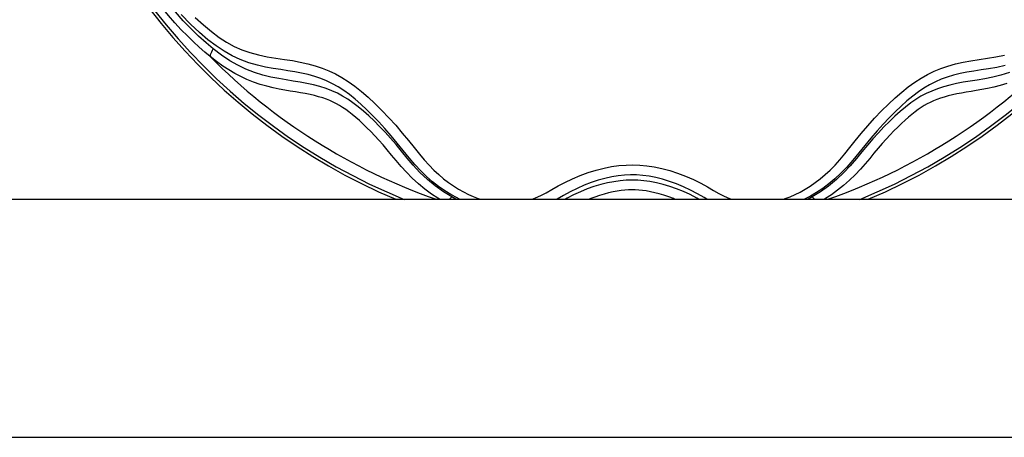
# Model space of a CAD drawing. Units: millimetres. Extents: x 393432 to 400364, y 8603 to 13220.
# Drawn here: x 396800 to 397048, y 10430 to 10535 of the extents above; entities that cross this region are included whole.
import ezdxf

# ---------------------------------------------------------------- set-up
doc = ezdxf.new("R2010")
doc.units = ezdxf.units.MM
doc.layers.add('DEFAULT', color=7, linetype='Continuous')
doc.layers.add('DiKom', color=7, linetype='Continuous')

# ---------------------------------------------------------------- blocks, each defined once
blk = doc.blocks.new('FS-24608')
at = {"layer": 'DiKom'}
for p, q in [((396708.8, 10489.53), (397198.8, 10489.53)), ((396909.46, 10489.53), (396908.42, 10490.1)), ((396999.18, 10490.1), (396998.15, 10489.53)), ((396708.8, 10429.53), (397198.8, 10429.53))]:
    blk.add_line(p, q, dxfattribs=at)
for points in [[(396910.36, 10489.53), (396909.74, 10489.83), (396908.2, 10490.69), (396906.65, 10491.65), (396905.11, 10492.73), (396903.59, 10493.91), (396902.08, 10495.22), (396900.6, 10496.66), (396899.15, 10498.24), (396897.69, 10499.94), (396896.19, 10501.78), (396894.68, 10503.66), (396893.13, 10505.5), (396891.58, 10507.29), (396890.04, 10508.97), (396888.52, 10510.55), (396887.01, 10512.04), (396885.53, 10513.42), (396884.07, 10514.7), (396882.62, 10515.86), (396881.2, 10516.89), (396879.78, 10517.8), (396878.35, 10518.61), (396876.9, 10519.32), (396875.42, 10519.93), (396873.89, 10520.46), (396872.28, 10520.9), (396870.61, 10521.28), (396868.89, 10521.6), (396867.12, 10521.89), (396865.33, 10522.16), (396863.46, 10522.46), (396861.52, 10522.81), (396859.49, 10523.28), (396857.33, 10523.91), (396855.16, 10524.71), (396853.11, 10525.66), (396851.09, 10526.8), (396849.07, 10528.14), (396847.01, 10529.7), (396844.85, 10531.54), (396842.61, 10533.64), (396840.3, 10536.01)], [(396843.82, 10535.33), (396845.88, 10533.41), (396847.87, 10531.73), (396849.8, 10530.28), (396851.69, 10529.05), (396853.58, 10528.01), (396855.54, 10527.15), (396857.56, 10526.45), (396859.72, 10525.87), (396861.93, 10525.42), (396864.12, 10525.05), (396866.27, 10524.74), (396868.3, 10524.42), (396870.26, 10524.06), (396872.17, 10523.64), (396874.01, 10523.14), (396875.76, 10522.55), (396877.44, 10521.87), (396879.09, 10521.08), (396880.72, 10520.18), (396882.36, 10519.14), (396884.01, 10517.97), (396885.68, 10516.65), (396887.36, 10515.2), (396889.07, 10513.6), (396890.8, 10511.89), (396892.56, 10510.04), (396894.29, 10508.13), (396895.95, 10506.18), (396897.53, 10504.28), (396898.94, 10502.52), (396900.25, 10500.9), (396901.49, 10499.42), (396902.69, 10498.08), (396903.91, 10496.84), (396905.13, 10495.7), (396906.37, 10494.67), (396907.62, 10493.72), (396908.87, 10492.85), (396910.12, 10492.07), (396911.37, 10491.37), (396912.61, 10490.74), (396913.84, 10490.2), (396915.04, 10489.73), (396915.68, 10489.53)], [(396991.92, 10489.53), (396992.4, 10489.68), (396993.63, 10490.14), (396994.87, 10490.69), (396996.13, 10491.32), (396997.4, 10492.03), (396998.67, 10492.82), (396999.94, 10493.69), (397001.21, 10494.65), (397002.47, 10495.7), (397003.71, 10496.85), (397004.93, 10498.1), (397006.14, 10499.45), (397007.36, 10500.91), (397008.64, 10502.5), (397010.01, 10504.2), (397011.55, 10506.06), (397013.19, 10507.99), (397014.91, 10509.89), (397016.66, 10511.74), (397018.37, 10513.45), (397020.06, 10515.03), (397021.73, 10516.49), (397023.38, 10517.81), (397025.01, 10518.99), (397026.64, 10520.03), (397028.26, 10520.95), (397029.9, 10521.75), (397031.6, 10522.46), (397033.37, 10523.07), (397035.23, 10523.59), (397037.17, 10524.03), (397039.15, 10524.39), (397041.19, 10524.71), (397043.29, 10525.02), (397045.43, 10525.37), (397047.59, 10525.8)], [(397047.74, 10523.18), (397045.64, 10522.73), (397043.62, 10522.38), (397041.73, 10522.08), (397039.92, 10521.8), (397038.15, 10521.5), (397036.44, 10521.17), (397034.78, 10520.76), (397033.18, 10520.28), (397031.67, 10519.73), (397030.21, 10519.09), (397028.76, 10518.35), (397027.33, 10517.5), (397025.92, 10516.55), (397024.5, 10515.48), (397023.05, 10514.29), (397021.59, 10512.97), (397020.1, 10511.56), (397018.59, 10510.04), (397017.06, 10508.43), (397015.52, 10506.73), (397013.98, 10504.92), (397012.45, 10503.07), (397010.91, 10501.16), (397009.38, 10499.31), (397007.89, 10497.61), (397006.39, 10496.05), (397004.88, 10494.65), (397003.36, 10493.39), (397001.82, 10492.25), (397000.27, 10491.22), (396998.72, 10490.3), (396997.26, 10489.53)], [(396848.35, 10527.4), (396846.53, 10528.93), (396844.66, 10530.62), (396842.75, 10532.47), (396840.81, 10534.49), (396838.84, 10536.68), (396836.84, 10539.04)], [(396847.57, 10525.44), (396846.21, 10526.58), (396844.79, 10527.82), (396843.33, 10529.17), (396841.83, 10530.64), (396840.29, 10532.22), (396838.71, 10533.93), (396837.09, 10535.76), (396835.44, 10537.73)], [(396847.57, 10525.44), (396847.61, 10525.69), (396847.69, 10525.98), (396847.8, 10526.3), (396847.95, 10526.65), (396848.13, 10527.02), (396848.35, 10527.4)], [(396908.42, 10490.1), (396906.32, 10491.4), (396904.27, 10492.86), (396902.27, 10494.51), (396900.4, 10496.27), (396898.72, 10498.07), (396897.18, 10499.88), (396895.75, 10501.6), (396894.37, 10503.27), (396892.99, 10504.87), (396891.61, 10506.41), (396890.23, 10507.86), (396888.85, 10509.23), (396887.5, 10510.52), (396886.15, 10511.72), (396884.83, 10512.82), (396883.52, 10513.82), (396882.23, 10514.7), (396880.93, 10515.48), (396879.6, 10516.19), (396878.21, 10516.82), (396876.74, 10517.38), (396875.2, 10517.88), (396873.59, 10518.31), (396871.92, 10518.68), (396870.21, 10518.99), (396868.46, 10519.28), (396866.67, 10519.57), (396864.82, 10519.89), (396862.88, 10520.27), (396860.86, 10520.76), (396858.73, 10521.42), (396856.59, 10522.26), (396854.56, 10523.24), (396852.54, 10524.4), (396850.46, 10525.8), (396848.35, 10527.4)], [(397048.91, 10521.44), (397046.72, 10520.75), (397044.64, 10520.25), (397042.64, 10519.86), (397040.76, 10519.54), (397038.96, 10519.26), (397037.21, 10518.96), (397035.51, 10518.64), (397033.85, 10518.27), (397032.25, 10517.84), (397030.72, 10517.33), (397029.27, 10516.76), (397027.9, 10516.14), (397026.58, 10515.43), (397025.29, 10514.64), (397023.99, 10513.75), (397022.67, 10512.74), (397021.34, 10511.63), (397019.99, 10510.42), (397018.63, 10509.12), (397017.25, 10507.73), (397015.86, 10506.26), (397014.48, 10504.72), (397013.09, 10503.1), (397011.72, 10501.44), (397010.3, 10499.73), (397008.78, 10497.96), (397007.13, 10496.2), (397005.28, 10494.46), (397003.3, 10492.83), (397001.27, 10491.39), (396999.18, 10490.1)], [(396905.29, 10489.53), (396904.93, 10489.74), (396903.31, 10490.82), (396901.67, 10492.03), (396900.06, 10493.35), (396898.48, 10494.79), (396896.99, 10496.3), (396895.64, 10497.79), (396894.4, 10499.25), (396893.26, 10500.62), (396892.18, 10501.93), (396891.11, 10503.18), (396890.07, 10504.36), (396889.04, 10505.48), (396888.03, 10506.53), (396887.04, 10507.52), (396886.08, 10508.45), (396885.14, 10509.32), (396884.23, 10510.12), (396883.36, 10510.85), (396882.51, 10511.52), (396881.71, 10512.11), (396880.92, 10512.64), (396880.15, 10513.12), (396879.37, 10513.56), (396878.57, 10513.96), (396877.73, 10514.34), (396876.84, 10514.7), (396875.9, 10515.03), (396874.89, 10515.34), (396873.83, 10515.62), (396872.71, 10515.88), (396871.53, 10516.12), (396870.31, 10516.34), (396869.05, 10516.55), (396867.73, 10516.76), (396866.36, 10516.99), (396864.93, 10517.25), (396863.43, 10517.56), (396861.81, 10517.95), (396860.15, 10518.42), (396858.47, 10519), (396856.83, 10519.66), (396855.26, 10520.39), (396853.75, 10521.19), (396852.27, 10522.07), (396850.77, 10523.05), (396849.2, 10524.18), (396847.57, 10525.44)], [(397048.2, 10518.66), (397046.55, 10518.15), (397044.92, 10517.73), (397043.37, 10517.39), (397041.89, 10517.11), (397040.51, 10516.87), (397039.21, 10516.66), (397037.96, 10516.45), (397036.76, 10516.25), (397035.6, 10516.03), (397034.49, 10515.79), (397033.43, 10515.53), (397032.42, 10515.25), (397031.46, 10514.95), (397030.56, 10514.62), (397029.72, 10514.28), (397028.92, 10513.91), (397028.15, 10513.51), (397027.4, 10513.09), (397026.66, 10512.63), (397025.9, 10512.11), (397025.11, 10511.54), (397024.29, 10510.89), (397023.44, 10510.18), (397022.56, 10509.41), (397021.65, 10508.58), (397020.73, 10507.68), (397019.77, 10506.73), (397018.8, 10505.72), (397017.81, 10504.65), (397016.8, 10503.53), (397015.78, 10502.34), (397014.73, 10501.1), (397013.66, 10499.8), (397012.54, 10498.46), (397011.31, 10497.06), (397010, 10495.65), (397008.57, 10494.27), (397007.08, 10492.95), (397005.58, 10491.75), (397004.06, 10490.65), (397002.55, 10489.67), (397002.32, 10489.53)], [(396928.62, 10489.53), (396929.47, 10489.82), (396930.85, 10490.41), (396932.22, 10491.13), (396933.64, 10491.94), (396935.19, 10492.84), (396936.89, 10493.76), (396938.79, 10494.66), (396940.78, 10495.51), (396942.79, 10496.23), (396944.8, 10496.85), (396946.76, 10497.35), (396948.67, 10497.72), (396950.51, 10497.98), (396952.29, 10498.12), (396954.03, 10498.16), (396955.76, 10498.1), (396957.55, 10497.92), (396959.39, 10497.64), (396961.32, 10497.24), (396963.29, 10496.71), (396965.3, 10496.07), (396967.31, 10495.31), (396969.29, 10494.44), (396971.16, 10493.53), (396972.81, 10492.61), (396974.32, 10491.73), (396975.7, 10490.96), (396977.01, 10490.29), (396978.36, 10489.73), (396978.98, 10489.53)], [(396972.66, 10489.53), (396971.98, 10489.91), (396970.29, 10490.86), (396968.57, 10491.8), (396966.81, 10492.63), (396965.03, 10493.36), (396963.26, 10493.99), (396961.51, 10494.52), (396959.78, 10494.95), (396958.1, 10495.28), (396956.5, 10495.5), (396954.94, 10495.62), (396953.43, 10495.64), (396951.92, 10495.57), (396950.34, 10495.4), (396948.7, 10495.13), (396947, 10494.76), (396945.26, 10494.28), (396943.5, 10493.7), (396941.73, 10493.03), (396939.97, 10492.25), (396938.22, 10491.38), (396936.53, 10490.42), (396934.96, 10489.53)], [(396970.56, 10489.53), (396970.09, 10489.78), (396968.43, 10490.66), (396966.74, 10491.43), (396965.04, 10492.12), (396963.33, 10492.72), (396961.63, 10493.22), (396959.96, 10493.62), (396958.33, 10493.94), (396956.76, 10494.16), (396955.25, 10494.29), (396953.78, 10494.33), (396952.32, 10494.29), (396950.8, 10494.15), (396949.23, 10493.93), (396947.59, 10493.61), (396945.92, 10493.2), (396944.22, 10492.7), (396942.51, 10492.1), (396940.8, 10491.41), (396939.11, 10490.63), (396937.47, 10489.76), (396937.05, 10489.53)], [(396964.54, 10489.53), (396964.25, 10489.65), (396963.04, 10490.11), (396961.84, 10490.51), (396960.67, 10490.86), (396959.54, 10491.16), (396958.45, 10491.4), (396957.41, 10491.59), (396956.42, 10491.73), (396955.49, 10491.83), (396954.59, 10491.88), (396953.75, 10491.9), (396952.9, 10491.87), (396952, 10491.82), (396951.06, 10491.71), (396950.06, 10491.57), (396949.02, 10491.37), (396947.92, 10491.12), (396946.79, 10490.82), (396945.61, 10490.47), (396944.41, 10490.06), (396943.2, 10489.59), (396943.06, 10489.53)], [(396907.83, 10489.53), (396908.1, 10489.77), (396908.42, 10490.1)], [(396999.77, 10489.53), (396999.5, 10489.77), (396999.18, 10490.1)]]:
    blk.add_lwpolyline(points, dxfattribs=at)
for radius, start, end in [(153.07, 191.3055, 247.1306), (152.29, 191.3662, 247.8691), (152.29, 292.1309, 348.6338), (153.07, 292.8694, 348.6945), (149.42, 224.6905, 250.7238), (149.42, 289.2762, 315.3095)]:
    blk.add_arc((396953.8, 10630.53), radius, start, end, dxfattribs=at)

msp = doc.modelspace()

# ---------------------------------------------------------------- block references
at = {"layer": 'DEFAULT'}
msp.add_blockref('FS-24608', (0, 0), dxfattribs=at)

doc.saveas('drawing.dxf')
